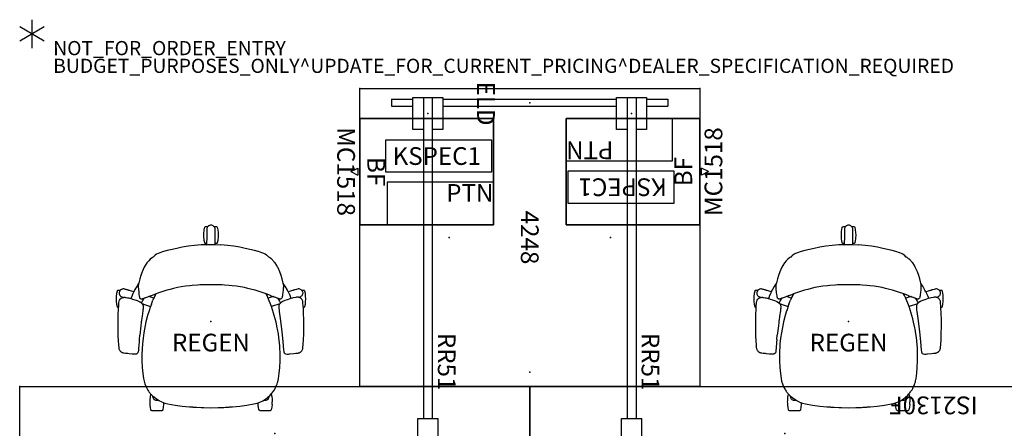
# Model space of a CAD drawing. Units: inches. Extents: x -17 to 305, y -1 to 159.
# Drawn here: x 0 to 139, y 102 to 159 of the extents above; entities that cross this region are included whole.
import ezdxf
from ezdxf.enums import TextEntityAlignment as Align

# ---------------------------------------------------------------- set-up
doc = ezdxf.new("R2010")
doc.units = ezdxf.units.IN
doc.header["$MEASUREMENT"] = 0
for name, color, linetype in [('A-FURN', 7, 'Continuous'), ('AFUFU-2D-CH', 2, 'Continuous'), ('AFUFU-2D-CH-TX', 2, 'Continuous'), ('AFUFU-2D-LG', 3, 'Continuous'), ('AFUFU-2D-LG-TX', 3, 'Continuous'), ('AFUFU-2D-LK', 7, 'Continuous'), ('AFUFU-2D-LK-TX', 7, 'Continuous'), ('AFUFU-2D-RL', 5, 'Continuous'), ('AFUFU-2D-RL-TX', 5, 'Continuous'), ('AFUFU-2D-SC', 1, 'Continuous'), ('AFUFU-2D-SC-TX', 1, 'Continuous'), ('AFUFU-2D-SP', 6, 'Continuous'), ('AFUFU-2D-SP-AC', 6, 'Continuous'), ('AFUFU-2D-SP-AC-TX', 6, 'Continuous'), ('AFUFU-2D-SP-TX', 6, 'Continuous'), ('AFUFU-2D-TP', 1, 'Continuous'), ('AFUFU-2D-TP-TX', 1, 'Continuous'), ('PROP-BONUS-COUNT', 7, 'Continuous'), ('PROP-BONUS-FINISH', 7, 'Continuous'), ('PROP-BONUS-PROD_NO', 7, 'Continuous')]:
    doc.layers.add(name, color=color, linetype=linetype)
doc.styles.get("Standard").update_dxf_attribs({"font": 'arial.ttf'})

# ---------------------------------------------------------------- blocks, each defined once
blk = doc.blocks.new('BBUBBLET')
at = {"layer": 'PROP-BONUS-COUNT'}
for p, q in [((0, 2), (0, -2)), ((1.7321, -1), (-1.7321, 1)), ((1.7321, 1), (-1.7321, -1))]:
    blk.add_line(p, q, dxfattribs=at)
blk.add_point((0, 0), dxfattribs=at)
at = {"layer": 'PROP-BONUS-FINISH'}
blk.add_attdef('FINISH', (3, -5.5), '', height=2, dxfattribs=at)
at = {"layer": 'PROP-BONUS-PROD_NO', "flags": 8}
blk.add_attdef('PROD_NO', (3, -3), '', height=2, dxfattribs=at)
blk = doc.blocks.new('P_NOT_FOR_ORDER_ENTRY')
blk.add_blockref('BBUBBLET', (1.73, 7.21)).add_auto_attribs({'PROD_NO': 'NOT_FOR_ORDER_ENTRY', 'FINISH': 'BUDGET_PURPOSES_ONLY^ UPDATE_FOR_CURRENT_PRICING^ DEALER_SPECIFICATION_REQUIRED'})
blk.add_attdef('CAPTG', (0, 0), '', height=2.5)
at = {"flags": 1}
for tag in ['CAPPN', 'CAPPD', 'CAPMG', 'CAPMC', 'CAPGC', 'CAPALIAS1', 'CAPALIAS2', 'CAPALIAS3', 'CAPBLDG', 'CAPFLOOR', 'CAPDEPT', 'CAPPERSON', 'CAPPL', 'CAPQT', 'CAPDH']:
    blk.add_attdef(tag, (0, 0), '', height=0.001, dxfattribs=at)
blk = doc.blocks.new('P_YPSI2130L')
at = {"layer": 'AFUFU-2D-SC'}
for p, q in [((-0.6375, 30), (0.6375, 30)), ((-0.6375, 0), (-0.6375, 30)), ((-0.25, 0), (-0.25, 30)), ((0.25, 0), (0.25, 30)), ((0.6375, 0), (0.6375, 30)), ((-0.6375, 0), (0.6375, 0))]:
    blk.add_line(p, q, dxfattribs=at)
for p in [(0, 30), (0, 0)]:
    blk.add_point(p, dxfattribs=at)
at = {"layer": 'AFUFU-2D-SC-TX'}
blk.add_attdef('CAPTG', text='', height=2.5, rotation=90, dxfattribs=at).set_placement((-0.6375, 15), align=Align.BOTTOM_CENTER)
at = {"layer": 'AFUFU-2D-SC-TX', "flags": 1}
for tag in ['CAPPN', 'CAPMG', 'CAPMC', 'CAPQT', 'CAPDH', 'CAPGC']:
    blk.add_attdef(tag, (0, 0), '', height=0.001, dxfattribs=at)
blk = doc.blocks.new('P_YT7230L')
at = {"layer": 'AFUFU-2D-TP'}
for p, q in [((0, 0), (72, 0)), ((0, -30), (0, 0)), ((72, 0), (72, -30)), ((72, -30), (0, -30))]:
    blk.add_line(p, q, dxfattribs=at)
for p in [(0, 0), (72, 0), (36, -6.625), (2, -15), (70, -15), (36, -23.375), (0, -30), (72, -30)]:
    blk.add_point(p, dxfattribs=at)
at = {"layer": 'AFUFU-2D-TP-TX', "flags": 1}
for tag in ['CAPPN', 'CAPMG', 'CAPMC', 'CAPQT', 'CAPDH', 'CAPGC']:
    blk.add_attdef(tag, (0, 0), '', height=0.001, dxfattribs=at)
at = {"layer": 'AFUFU-2D-TP-TX'}
blk.add_attdef('CAPTG', text='', height=2.5, dxfattribs=at).set_placement((36, -15), align=Align.MIDDLE_CENTER)
blk = doc.blocks.new('P_YBRR51')
at = {"layer": 'AFUFU-2D-RL'}
for p, q in [((46, 1.44), (43, 1.44)), ((43, -1.44), (43, 1.44)), ((46, -1.44), (46, 1.44)), ((-2.25, 0.625), (43, 0.625)), ((-2.25, -0.625), (-2.25, 0.625)), ((46, 0.625), (49, 0.625)), ((49, 0.625), (49, 0.875)), ((49, 0.875), (52, 0.875)), ((49, -0.625), (49, 0.625)), ((52, 0.875), (52, -0.875)), ((-2.25, -0.625), (43, -0.625)), ((46, -0.625), (49, -0.625)), ((49, -0.875), (49, -0.625)), ((49, -0.875), (52, -0.875)), ((46, -1.44), (43, -1.44))]:
    blk.add_line(p, q, dxfattribs=at)
blk.add_point((0, 0), dxfattribs=at)
at = {"layer": 'AFUFU-2D-RL-TX'}
blk.add_attdef('CAPTG', text='', height=2.5, dxfattribs=at).set_placement((35, 0.625), align=Align.BOTTOM_CENTER)
at = {"layer": 'AFUFU-2D-RL-TX', "flags": 1}
for tag in ['CAPPN', 'CAPMG', 'CAPMC', 'CAPQT', 'CAPDH', 'CAPGC']:
    blk.add_attdef(tag, (0, 0), '', height=0.001, dxfattribs=at)
blk = doc.blocks.new('P_YELD42')
at = {"layer": 'AFUFU-2D-LG'}
for p, q in [((-0.5, 16.5), (-0.5, 19.5)), ((-0.5, 19.5), (0.5, 19.5)), ((0.5, 16.5), (0.5, 19.5)), ((-0.75, 16.5), (3.75, 16.5)), ((-0.75, 15), (-0.75, 16.5)), ((3.75, 16.5), (3.75, 15)), ((-0.75, 12.25), (-0.75, 13.75)), ((3.75, 13.75), (3.75, 12.25)), ((3.75, 12.25), (-0.75, 12.25)), ((-0.5, -12.25), (-0.5, 12.25)), ((0.5, -12.25), (0.5, 12.25)), ((-0.75, -12.25), (3.75, -12.25)), ((-0.75, -13.75), (-0.75, -12.25)), ((3.75, -12.25), (3.75, -13.75)), ((-0.75, -16.5), (-0.75, -15)), ((3.75, -15), (3.75, -16.5)), ((3.75, -16.5), (-0.75, -16.5)), ((-0.5, -19.5), (-0.5, -16.5)), ((0.5, -19.5), (0.5, -16.5)), ((-0.5, -19.5), (0.5, -19.5))]:
    blk.add_line(p, q, dxfattribs=at)
for p in [(1.5, 14.375), (0, 0), (1.5, -14.375)]:
    blk.add_point(p, dxfattribs=at)
at = {"layer": 'AFUFU-2D-LG-TX'}
blk.add_attdef('CAPTG', text='', height=2.5, rotation=90, dxfattribs=at).set_placement((8.211, 0.111), align=Align.BOTTOM_CENTER)
at = {"layer": 'AFUFU-2D-LG-TX', "flags": 1}
for tag in ['CAPPN', 'CAPMG', 'CAPMC', 'CAPQT', 'CAPDH', 'CAPGC']:
    blk.add_attdef(tag, (0, 0), '', height=0.001, dxfattribs=at)
blk = doc.blocks.new('P_YT4248L')
at = {"layer": 'AFUFU-2D-TP'}
for p, q in [((0, 0), (42, 0)), ((0, -48), (0, 0)), ((42, 0), (42, -48)), ((42, -48), (0, -48))]:
    blk.add_line(p, q, dxfattribs=at)
for p in [(0, 0), (42, 0), (21, -12.625), (2, -24), (40, -24), (21, -35.375), (0, -48), (42, -48)]:
    blk.add_point(p, dxfattribs=at)
at = {"layer": 'AFUFU-2D-TP-TX', "flags": 1}
for tag in ['CAPPN', 'CAPMG', 'CAPMC', 'CAPQT', 'CAPDH', 'CAPGC']:
    blk.add_attdef(tag, (0, 0), '', height=0.001, dxfattribs=at)
at = {"layer": 'AFUFU-2D-TP-TX'}
blk.add_attdef('CAPTG', text='', height=2.5, dxfattribs=at).set_placement((21, -24), align=Align.MIDDLE_CENTER)
blk = doc.blocks.new('P_KSPEC1')
at = {"layer": 'AFUFU-2D-LK'}
for p, q in [((0, 4.5), (0, 0)), ((15.01, 4.5), (0, 4.5)), ((15.01, 0), (15.01, 4.5)), ((0, 0), (15.01, 0))]:
    blk.add_line(p, q, dxfattribs=at)
at = {"layer": 'AFUFU-2D-LK-TX'}
blk.add_attdef('CAPTG', (1, 1), '', height=2.5, dxfattribs=at)
at = {"layer": 'AFUFU-2D-LK-TX', "flags": 1}
for tag in ['CAPPN', 'CAPMG', 'CAPMC', 'CAPQT', 'CAPDH', 'CAPGC']:
    blk.add_attdef(tag, (0, 0), '', height=0.001, dxfattribs=at)
blk = doc.blocks.new('P_VAPPT15N')
at = {"layer": 'AFUFU-2D-SP'}
for p, q in [((15, 6), (0, 6)), ((0, 6), (0, 0)), ((15, 0), (15, 6)), ((0, 0), (15, 0))]:
    blk.add_line(p, q, dxfattribs=at)
blk.add_point((0, 0), dxfattribs=at)
at = {"layer": 'AFUFU-2D-SP-TX'}
blk.add_attdef('CAPTG', text='', height=2.5, dxfattribs=at).set_placement((15, 5.75), align=Align.TOP_RIGHT)
at = {"layer": 'AFUFU-2D-SP-TX', "flags": 1}
for tag in ['CAPPN', 'CAPMG', 'CAPMC', 'CAPQT', 'CAPDH', 'CAPGC']:
    blk.add_attdef(tag, (0, 0), '', height=0.001, dxfattribs=at)
blk = doc.blocks.new('PVPM58BF')
at = {"layer": 'AFUFU-2D-SP'}
for p, q in [((0, 18.875), (15, 18.875)), ((0, 0), (0, 18.875)), ((15, 18.875), (15, 0)), ((15, 0), (0, 0)), ((7, -0.25), (8, -0.25)), ((7.5, -1.25), (7, -0.25)), ((7.5, -1.25), (8, -0.25))]:
    blk.add_line(p, q, dxfattribs=at)
for p in [(0, 0), (15, 0)]:
    blk.add_point(p, dxfattribs=at)
blk = doc.blocks.new('VPM201518BFNSL_PLANVIEW_VPM201518BFNSL_____PULL_____FINGER')
at = {"layer": 'A-FURN'}
blk.add_blockref('PVPM58BF', (0, 0), dxfattribs=at)
blk = doc.blocks.new('P_VPM201518BFNSL_____XI_____XO_____PULL_____FINGER')
at = {"layer": 'A-FURN'}
blk.add_blockref('VPM201518BFNSL_PLANVIEW_VPM201518BFNSL_____PULL_____FINGER', (0, 0), dxfattribs=at)
at = {"layer": 'AFUFU-2D-SP-TX'}
blk.add_attdef('CAPTG', text='', height=2.5, dxfattribs=at).set_placement((7.5, 2), align=Align.MIDDLE)
at = {"layer": 'AFUFU-2D-SP-TX', "flags": 1}
for tag in ['CAPPN', 'CAPMG', 'CAPMC', 'CAPQT', 'CAPDH']:
    blk.add_attdef(tag, (0, 0), '', height=0.001, dxfattribs=at)
blk = doc.blocks.new('P_VPMC1518')
at = {"layer": 'AFUFU-2D-SP-AC'}
for p, q in [((15, 18.875), (0, 18.875)), ((0, 18.875), (0, 0)), ((15, 0), (15, 18.875)), ((0, 0), (15, 0))]:
    blk.add_line(p, q, dxfattribs=at)
for p in [(0, 0), (15, 0)]:
    blk.add_point(p, dxfattribs=at)
at = {"layer": 'AFUFU-2D-SP-AC-TX', "flags": 1}
for tag in ['CAPPN', 'CAPMG', 'CAPMC', 'CAPQT', 'CAPDH', 'CAPGC']:
    blk.add_attdef(tag, (0, 0), '', height=0.001, dxfattribs=at)
at = {"layer": 'AFUFU-2D-SP-AC-TX'}
blk.add_attdef('CAPTG', text='', height=2.5, dxfattribs=at).set_placement((7.5, -2.25), align=Align.MIDDLE)
blk = doc.blocks.new('P_441HA2SXHC')
at = {"layer": 'AFUFU-2D-CH'}
for p, q in [((-1.01, 12.19), (-1, 12.56)), ((-1, 12.56), (-0.98, 12.74)), ((-0.98, 12.74), (-0.95, 12.92)), ((-0.95, 12.92), (-0.88, 13.29)), ((-0.88, 13.29), (-0.86, 13.33)), ((-0.86, 13.33), (-0.84, 13.36)), ((-0.84, 13.36), (-0.82, 13.37)), ((-0.82, 13.37), (-0.76, 13.38)), ((-0.76, 13.38), (-0.44, 13.38)), ((-0.57, 13.13), (-0.59, 13.03)), ((-0.59, 13.03), (-0.59, 13)), ((-0.59, 13), (-0.58, 12.84)), ((-0.58, 12.84), (-0.59, 12.59)), ((-0.59, 12.59), (-0.59, 12.45)), ((-0.55, 13.2), (-0.57, 13.13)), ((-0.53, 13.24), (-0.55, 13.2)), ((-0.48, 13.34), (-0.53, 13.24)), ((-0.46, 13.36), (-0.48, 13.34)), ((-0.4, 13.43), (-0.46, 13.36)), ((-0.33, 13.48), (-0.4, 13.43)), ((-0.3, 13.5), (-0.33, 13.48)), ((-0.2, 13.55), (-0.3, 13.5)), ((-0.18, 13.56), (-0.2, 13.55)), ((-0.09, 13.58), (-0.18, 13.56)), ((0, 13.59), (-0.09, 13.58)), ((0.12, 13.57), (0, 13.59)), ((0.22, 13.54), (0.12, 13.57)), ((0.3, 13.51), (0.22, 13.54)), ((0.33, 13.49), (0.3, 13.51)), ((0.42, 13.41), (0.33, 13.49)), ((0.49, 13.32), (0.42, 13.41)), ((0.44, 13.38), (0.76, 13.38)), ((0.54, 13.23), (0.49, 13.32)), ((0.58, 13.11), (0.54, 13.23)), ((0.59, 13), (0.58, 13.11)), ((0.58, 12.77), (0.59, 12.9)), ((0.59, 12.68), (0.58, 12.77)), ((0.59, 12.9), (0.59, 13)), ((0.59, 12.45), (0.59, 12.68)), ((0.76, 13.38), (0.82, 13.37)), ((0.82, 13.37), (0.84, 13.36)), ((0.84, 13.36), (0.86, 13.33)), ((0.86, 13.33), (0.88, 13.29)), ((0.88, 13.29), (0.95, 12.92)), ((0.95, 12.92), (1, 12.55)), ((1, 12.55), (1.01, 12.19)), ((-1, 11.83), (-1.01, 12.19)), ((-0.98, 11.63), (-1, 11.83)), ((-0.95, 11.45), (-0.98, 11.63)), ((-0.88, 11.09), (-0.95, 11.45)), ((-0.59, 12), (-0.61, 10.93)), ((-0.59, 12.45), (-0.59, 12.31)), ((-0.59, 12.31), (-0.59, 12)), ((0.59, 12.31), (0.59, 12.45)), ((0.59, 12), (0.59, 12.31)), ((0.61, 10.84), (0.59, 12)), ((0.95, 11.45), (0.88, 11.09)), ((0.98, 11.63), (0.95, 11.45)), ((1, 11.82), (0.98, 11.63)), ((1.01, 12.19), (1, 11.82)), ((-6.68, 9.86), (-7.2, 9.69)), ((-6.16, 10), (-6.68, 9.86)), ((-5.5, 10.17), (-6.16, 10)), ((-4.84, 10.32), (-5.5, 10.17)), ((-4.07, 10.48), (-4.84, 10.32)), ((-3.22, 10.62), (-4.07, 10.48)), ((-2.32, 10.73), (-3.22, 10.62)), ((-1.39, 10.81), (-2.32, 10.73)), ((-0.61, 10.84), (-1.39, 10.81)), ((-0.86, 11.04), (-0.88, 11.09)), ((-0.84, 11.02), (-0.86, 11.04)), ((-0.82, 11), (-0.84, 11.02)), ((-0.76, 10.99), (-0.82, 11)), ((-0.61, 10.99), (-0.76, 10.99)), ((-0.61, 10.93), (-0.61, 10.84)), ((-0.61, 10.84), (-0.46, 10.85)), ((-0.46, 10.85), (0, 10.85)), ((0, 10.85), (0.46, 10.85)), ((0.46, 10.85), (1.39, 10.81)), ((0.76, 10.99), (0.61, 10.99)), ((0.82, 11), (0.76, 10.99)), ((0.84, 11.02), (0.82, 11)), ((0.86, 11.04), (0.84, 11.02)), ((0.88, 11.09), (0.86, 11.04)), ((2.32, 10.73), (1.39, 10.81)), ((3.22, 10.62), (2.32, 10.73)), ((4.07, 10.48), (3.22, 10.62)), ((4.84, 10.32), (4.07, 10.48)), ((5.5, 10.17), (4.84, 10.32)), ((6.16, 10), (5.5, 10.17)), ((6.68, 9.86), (6.16, 10)), ((6.69, 9.86), (6.68, 9.86)), ((7.2, 9.69), (6.69, 9.86)), ((-8.79, 8.58), (-9.05, 8.26)), ((-8.56, 8.8), (-8.79, 8.58)), ((-8.27, 9.02), (-8.56, 8.8)), ((-8.15, 9.08), (-8.27, 9.02)), ((-8.04, 9.2), (-8.15, 9.08)), ((-8.01, 9.24), (-8.04, 9.2)), ((-7.89, 9.34), (-8.01, 9.24)), ((-7.86, 9.36), (-7.89, 9.34)), ((-7.67, 9.48), (-7.86, 9.36)), ((-7.47, 9.58), (-7.67, 9.48)), ((-7.22, 9.68), (-7.47, 9.58)), ((-7.2, 9.69), (-7.22, 9.68)), ((7.22, 9.68), (7.2, 9.69)), ((7.47, 9.58), (7.22, 9.68)), ((7.67, 9.48), (7.47, 9.58)), ((7.86, 9.36), (7.67, 9.48)), ((7.89, 9.34), (7.86, 9.36)), ((8.01, 9.24), (7.89, 9.34)), ((8.04, 9.2), (8.01, 9.24)), ((8.15, 9.08), (8.04, 9.2)), ((8.27, 9.02), (8.15, 9.08)), ((8.48, 8.86), (8.27, 9.02)), ((8.57, 8.79), (8.48, 8.86)), ((8.69, 8.68), (8.57, 8.79)), ((8.75, 8.62), (8.69, 8.68)), ((8.8, 8.56), (8.75, 8.62)), ((8.92, 8.42), (8.8, 8.56)), ((8.98, 8.34), (8.92, 8.42)), ((9.04, 8.27), (8.98, 8.34)), ((-9.72, 7.03), (-9.91, 6.5)), ((-9.41, 7.67), (-9.72, 7.03)), ((-9.29, 7.89), (-9.41, 7.67)), ((-9.05, 8.26), (-9.29, 7.89)), ((9.05, 8.26), (9.04, 8.27)), ((9.29, 7.89), (9.05, 8.26)), ((9.41, 7.68), (9.29, 7.89)), ((9.47, 7.56), (9.41, 7.68)), ((9.72, 7.03), (9.47, 7.56)), ((9.91, 6.5), (9.72, 7.03)), ((-10.14, 5.65), (-10.18, 5.4)), ((-10.05, 6.03), (-10.14, 5.65)), ((-9.91, 6.5), (-10.05, 6.03)), ((10.05, 6.03), (9.91, 6.5)), ((10.15, 5.62), (10.05, 6.03)), ((10.18, 5.41), (10.15, 5.62)), ((-13.25, 4.3), (-13.32, 3.94)), ((-13.22, 4.35), (-13.25, 4.3)), ((-13.2, 4.37), (-13.22, 4.35)), ((-13.18, 4.39), (-13.2, 4.37)), ((-13.13, 4.4), (-13.18, 4.39)), ((-12.81, 4.4), (-13.13, 4.4)), ((-12.92, 4.2), (-12.94, 4.11)), ((-12.87, 4.31), (-12.92, 4.21)), ((-12.92, 4.21), (-12.92, 4.2)), ((-12.85, 4.34), (-12.87, 4.31)), ((-12.81, 4.4), (-12.85, 4.34)), ((-12.75, 4.46), (-12.81, 4.4)), ((-12.73, 4.48), (-12.75, 4.46)), ((-12.63, 4.54), (-12.73, 4.48)), ((-12.59, 4.56), (-12.63, 4.54)), ((-12.51, 4.58), (-12.59, 4.56)), ((-12.4, 4.6), (-12.51, 4.58)), ((-12.29, 4.6), (-12.4, 4.6)), ((-12.18, 4.58), (-12.29, 4.6)), ((-12.09, 4.54), (-12.18, 4.58)), ((-11.96, 4.5), (-12.09, 4.54)), ((-11.88, 4.48), (-11.96, 4.5)), ((-11.79, 4.45), (-11.88, 4.48)), ((-11.66, 4.41), (-11.79, 4.45)), ((-11.64, 4.4), (-11.66, 4.41)), ((-11.6, 4.4), (-11.64, 4.4)), ((-11.55, 4.39), (-11.6, 4.4)), ((-11.52, 4.37), (-11.55, 4.39)), ((-11.51, 4.36), (-11.52, 4.37)), ((-11.23, 4.27), (-11.51, 4.36)), ((-10.91, 4.17), (-11.23, 4.27)), ((-10.91, 4.17), (-10.99, 4.01)), ((-10.73, 4.52), (-10.91, 4.17)), ((-10.48, 4.96), (-10.73, 4.52)), ((-10.21, 5.37), (-10.48, 4.96)), ((-10.22, 5.05), (-10.2, 5.27)), ((-10.22, 5.02), (-10.22, 5.05)), ((-10.22, 5), (-10.22, 5.02)), ((-10.22, 4.92), (-10.22, 5)), ((-10.22, 4.84), (-10.22, 4.92)), ((-10.2, 4.62), (-10.22, 4.84)), ((-10.2, 5.39), (-10.21, 5.37)), ((-10.18, 5.4), (-10.2, 5.39)), ((-10.2, 5.27), (-10.19, 5.32)), ((-10.15, 4.08), (-10.2, 4.62)), ((-10.19, 5.32), (-10.18, 5.4)), ((-6.22, 4.42), (-7.07, 4.16)), ((-5.76, 4.54), (-6.22, 4.42)), ((-5.27, 4.66), (-5.76, 4.54)), ((-4.74, 4.78), (-5.27, 4.66)), ((-4.19, 4.88), (-4.74, 4.78)), ((-3.61, 4.97), (-4.19, 4.88)), ((-2.98, 5.05), (-3.61, 4.97)), ((-2.64, 5.09), (-2.98, 5.05)), ((-1.91, 5.14), (-2.64, 5.09)), ((-1.55, 5.17), (-1.91, 5.14)), ((-1.18, 5.18), (-1.55, 5.17)), ((-0.4, 5.2), (-1.18, 5.18)), ((0.4, 5.2), (-0.4, 5.2)), ((1.18, 5.18), (0.4, 5.2)), ((1.57, 5.16), (1.18, 5.18)), ((1.92, 5.14), (1.57, 5.16)), ((2.59, 5.09), (1.92, 5.14)), ((2.98, 5.05), (2.59, 5.09)), ((3.61, 4.97), (2.98, 5.05)), ((4.19, 4.88), (3.61, 4.97)), ((4.74, 4.78), (4.19, 4.88)), ((5.19, 4.68), (4.74, 4.78)), ((5.76, 4.54), (5.19, 4.68)), ((6.22, 4.42), (5.76, 4.54)), ((7.07, 4.16), (6.22, 4.42)), ((10.19, 4.47), (10.15, 4.08)), ((10.19, 5.4), (10.18, 5.41)), ((10.18, 5.41), (10.2, 5.3)), ((10.2, 5.38), (10.19, 5.4)), ((10.21, 4.73), (10.19, 4.47)), ((10.47, 4.97), (10.2, 5.38)), ((10.2, 5.3), (10.22, 5.02)), ((10.22, 4.83), (10.21, 4.73)), ((10.22, 5.02), (10.22, 4.99)), ((10.22, 4.99), (10.22, 4.96)), ((10.22, 4.96), (10.22, 4.91)), ((10.22, 4.91), (10.22, 4.88)), ((10.22, 4.88), (10.22, 4.83)), ((10.78, 4.42), (10.47, 4.97)), ((10.91, 4.17), (10.78, 4.42)), ((11.23, 4.27), (10.91, 4.17)), ((10.91, 4.17), (11, 3.99)), ((11.51, 4.36), (11.23, 4.27)), ((11.52, 4.37), (11.51, 4.36)), ((11.55, 4.39), (11.52, 4.37)), ((11.6, 4.4), (11.55, 4.39)), ((11.64, 4.4), (11.6, 4.4)), ((11.66, 4.41), (11.64, 4.4)), ((11.79, 4.45), (11.66, 4.41)), ((11.88, 4.48), (11.79, 4.45)), ((12.09, 4.54), (11.88, 4.48)), ((12.21, 4.58), (12.09, 4.54)), ((12.31, 4.6), (12.21, 4.58)), ((12.43, 4.6), (12.31, 4.6)), ((12.54, 4.58), (12.43, 4.6)), ((12.65, 4.53), (12.54, 4.58)), ((12.75, 4.46), (12.65, 4.53)), ((12.81, 4.4), (12.75, 4.46)), ((13.13, 4.4), (12.81, 4.4)), ((12.81, 4.4), (12.84, 4.36)), ((12.84, 4.36), (12.89, 4.28)), ((12.89, 4.28), (12.93, 4.19)), ((12.93, 4.19), (12.95, 4.08)), ((13.18, 4.39), (13.13, 4.4)), ((13.2, 4.37), (13.18, 4.39)), ((13.22, 4.35), (13.2, 4.37)), ((13.25, 4.3), (13.22, 4.35)), ((13.32, 3.94), (13.25, 4.3)), ((-13.36, 3.55), (-13.37, 3.2)), ((-13.37, 3.2), (-13.36, 2.81)), ((-13.32, 3.94), (-13.36, 3.55)), ((-13.36, 2.81), (-13.32, 2.47)), ((-12.99, 2.7), (-12.96, 2.86)), ((-12.96, 2.86), (-12.94, 2.94)), ((-12.94, 4.11), (-12.95, 4)), ((-12.95, 4), (-12.94, 3.89)), ((-12.94, 3.89), (-12.93, 3.85)), ((-12.94, 2.94), (-12.9, 3.01)), ((-12.93, 3.85), (-12.9, 3.77)), ((-12.9, 3.77), (-12.84, 3.67)), ((-12.9, 3.01), (-12.82, 3.15)), ((-12.84, 3.67), (-12.76, 3.58)), ((-12.82, 3.15), (-12.78, 3.19)), ((-12.78, 3.19), (-12.73, 3.24)), ((-12.76, 3.58), (-12.72, 3.55)), ((-12.73, 3.24), (-12.68, 3.28)), ((-12.72, 3.55), (-12.67, 3.52)), ((-12.68, 3.28), (-12.61, 3.32)), ((-12.67, 3.52), (-12.57, 3.47)), ((-12.61, 3.32), (-12.55, 3.35)), ((-12.57, 3.47), (-12.55, 3.46)), ((-12.55, 3.46), (-12.45, 3.43)), ((-12.55, 3.35), (-12.47, 3.38)), ((-12.47, 3.38), (-12.39, 3.4)), ((-12.45, 3.43), (-12.39, 3.41)), ((-12.39, 3.41), (-12.37, 3.4)), ((-12.39, 3.4), (-12.38, 3.4)), ((-12.38, 3.4), (-12.32, 3.41)), ((-12.32, 3.41), (-12.26, 3.42)), ((-12.26, 3.42), (-12.22, 3.42)), ((-12.22, 3.42), (-12.17, 3.42)), ((-12.17, 3.42), (-12.08, 3.41)), ((-12.08, 3.41), (-11.98, 3.39)), ((-11.98, 3.39), (-11.78, 3.35)), ((-11.78, 3.35), (-11.65, 3.33)), ((-11.65, 3.33), (-11.49, 3.29)), ((-11.49, 3.29), (-11.33, 3.25)), ((-11.33, 3.25), (-11.28, 3.23)), ((-11.22, 3.47), (-11.3, 3.24)), ((-11.28, 3.23), (-11.17, 3.2)), ((-11.2, 3.51), (-11.22, 3.47)), ((-11.19, 3.55), (-11.2, 3.51)), ((-11.02, 3.94), (-11.19, 3.55)), ((-11.17, 3.2), (-11.16, 3.2)), ((-11.16, 3.2), (-11.07, 3.17)), ((-11.07, 3.17), (-10.75, 3.07)), ((-11.01, 3.97), (-11.02, 3.94)), ((-10.99, 4.01), (-11.01, 3.97)), ((-10.75, 3.07), (-10.75, 3.07)), ((-10.75, 3.07), (-10.58, 3)), ((-10.58, 3), (-10.44, 2.95)), ((-10.44, 2.95), (-10.33, 2.91)), ((-10.33, 2.91), (-10.24, 2.87)), ((-10.24, 2.87), (-10.15, 2.83)), ((-10.12, 3.82), (-10.15, 4.08)), ((-10.15, 2.83), (-10.1, 2.81)), ((-10.09, 3.64), (-10.12, 3.82)), ((-10.1, 2.81), (-10.08, 2.8)), ((-10.08, 3.6), (-10.09, 3.64)), ((-10.07, 3.52), (-10.08, 3.6)), ((-10.08, 2.8), (-10.05, 2.79)), ((-10.06, 3.45), (-10.07, 3.52)), ((-10.06, 3.44), (-10.06, 3.45)), ((-10.05, 3.39), (-10.06, 3.44)), ((-10.02, 3.31), (-10.05, 3.39)), ((-10.05, 2.79), (-10.03, 2.77)), ((-10.01, 3.3), (-10.02, 3.31)), ((-9.98, 3.25), (-10.01, 3.3)), ((-9.94, 3.22), (-9.98, 3.25)), ((-9.92, 3.21), (-9.94, 3.22)), ((-9.88, 3.18), (-9.92, 3.21)), ((-9.88, 3.18), (-9.85, 3.17)), ((-9.81, 3.17), (-9.85, 3.17)), ((-9.46, 3.25), (-9.83, 2.6)), ((-9.76, 3.16), (-9.81, 3.17)), ((-9.75, 3.16), (-9.76, 3.16)), ((-9.74, 3.16), (-9.75, 3.16)), ((-9.75, 3.16), (-9.75, 3.16)), ((-9.75, 3.16), (-9.75, 3.16)), ((-9.73, 3.16), (-9.74, 3.16)), ((-9.74, 3.16), (-9.74, 3.16)), ((-9.72, 3.16), (-9.73, 3.16)), ((-9.69, 3.17), (-9.72, 3.16)), ((-9.72, 3.16), (-9.72, 3.16)), ((-9.67, 3.17), (-9.69, 3.17)), ((-9.69, 3.17), (-9.69, 3.17)), ((-9.65, 3.18), (-9.67, 3.17)), ((-9.63, 3.18), (-9.65, 3.18)), ((-9.6, 3.19), (-9.63, 3.18)), ((-9.63, 3.18), (-9.63, 3.18)), ((-9.59, 3.2), (-9.6, 3.19)), ((-9.57, 3.21), (-9.59, 3.2)), ((-9.55, 3.22), (-9.57, 3.21)), ((-9.51, 3.23), (-9.55, 3.22)), ((-9.47, 3.25), (-9.51, 3.23)), ((-9.41, 3.28), (-9.47, 3.25)), ((-9.34, 3.3), (-9.41, 3.28)), ((-9.25, 3.34), (-9.34, 3.3)), ((-9.1, 3.39), (-9.25, 3.34)), ((-8.96, 3.44), (-9.1, 3.39)), ((-8.78, 3.51), (-8.96, 3.44)), ((-8.94, 3.45), (-8.96, 3.44)), ((-8.68, 3.55), (-8.78, 3.51)), ((-8.08, 3.3), (-8.78, 3.51)), ((-8.59, 3.58), (-8.68, 3.55)), ((-8.55, 3.6), (-8.59, 3.58)), ((-8.59, 3.58), (-8.59, 3.58)), ((-8.55, 3.6), (-8.56, 3.59)), ((-8.51, 3.61), (-8.55, 3.6)), ((-8.49, 3.63), (-8.51, 3.61)), ((-8.46, 3.64), (-8.49, 3.63)), ((-8.4, 3.68), (-8.46, 3.64)), ((-8.41, 2.47), (-8.19, 3.03)), ((-8.4, 3.68), (-7.79, 3.91)), ((-8.1, 3.25), (-8.19, 3.03)), ((-8.04, 3.4), (-8.1, 3.25)), ((-7.92, 3.65), (-8.04, 3.4)), ((-7.91, 3.68), (-7.92, 3.65)), ((-7.78, 3.9), (-7.91, 3.68)), ((-7.07, 4.16), (-7.79, 3.91)), ((-7.77, 3.91), (-7.78, 3.91)), ((-7.78, 3.91), (-7.78, 3.9)), ((7.79, 3.91), (7.07, 4.16)), ((7.91, 3.68), (7.77, 3.91)), ((8.39, 3.69), (7.79, 3.91)), ((8.04, 3.4), (7.91, 3.68)), ((8.54, 2.11), (8.04, 3.4)), ((8.78, 3.51), (8.08, 3.3)), ((8.39, 3.69), (8.4, 3.68)), ((8.4, 3.68), (8.41, 3.68)), ((8.41, 3.68), (8.46, 3.64)), ((8.46, 3.64), (8.49, 3.63)), ((8.49, 3.63), (8.51, 3.61)), ((8.51, 3.61), (8.55, 3.6)), ((8.55, 3.6), (8.57, 3.59)), ((8.57, 3.59), (8.58, 3.58)), ((8.58, 3.58), (8.59, 3.58)), ((8.59, 3.58), (8.63, 3.57)), ((8.63, 3.57), (8.65, 3.56)), ((8.65, 3.56), (8.66, 3.55)), ((8.66, 3.55), (8.67, 3.55)), ((8.67, 3.55), (8.68, 3.55)), ((8.68, 3.55), (8.68, 3.55)), ((8.68, 3.55), (8.78, 3.51)), ((8.94, 3.45), (8.78, 3.51)), ((8.96, 3.44), (8.94, 3.45)), ((9.1, 3.39), (8.96, 3.44)), ((9.16, 3.37), (9.1, 3.39)), ((9.25, 3.34), (9.16, 3.37)), ((9.34, 3.3), (9.25, 3.34)), ((9.41, 3.28), (9.34, 3.3)), ((9.51, 3.23), (9.41, 3.28)), ((9.46, 3.25), (9.68, 2.89)), ((9.55, 3.22), (9.51, 3.23)), ((9.57, 3.21), (9.55, 3.22)), ((9.59, 3.2), (9.57, 3.21)), ((9.57, 3.21), (9.57, 3.21)), ((9.6, 3.2), (9.59, 3.2)), ((9.61, 3.19), (9.6, 3.2)), ((9.63, 3.18), (9.61, 3.19)), ((9.65, 3.18), (9.63, 3.18)), ((9.66, 3.17), (9.65, 3.18)), ((9.69, 3.17), (9.66, 3.17)), ((9.68, 2.89), (9.82, 2.61)), ((9.7, 3.16), (9.69, 3.17)), ((9.72, 3.16), (9.7, 3.16)), ((9.73, 3.16), (9.72, 3.16)), ((9.72, 3.16), (9.72, 3.16)), ((9.72, 3.16), (9.72, 3.16)), ((9.72, 3.16), (9.72, 3.16)), ((9.72, 3.16), (9.72, 3.16)), ((9.72, 3.16), (9.72, 3.16)), ((9.74, 3.16), (9.73, 3.16)), ((9.73, 3.16), (9.73, 3.16)), ((9.73, 3.16), (9.73, 3.16)), ((9.75, 3.16), (9.74, 3.16)), ((9.74, 3.16), (9.74, 3.16)), ((9.76, 3.16), (9.75, 3.16)), ((9.75, 3.16), (9.75, 3.16)), ((9.85, 3.17), (9.76, 3.16)), ((9.76, 3.16), (9.76, 3.16)), ((9.88, 3.18), (9.85, 3.17)), ((9.92, 3.21), (9.88, 3.18)), ((9.96, 3.24), (9.92, 3.21)), ((10.01, 3.3), (9.96, 3.24)), ((10.03, 2.79), (10, 2.77)), ((10.05, 3.39), (10.01, 3.3)), ((10.05, 2.8), (10.03, 2.79)), ((10.06, 3.44), (10.05, 3.39)), ((10.11, 2.83), (10.05, 2.8)), ((10.07, 3.5), (10.06, 3.44)), ((10.09, 3.64), (10.07, 3.5)), ((10.12, 3.82), (10.09, 3.64)), ((10.13, 2.84), (10.11, 2.83)), ((10.15, 4.08), (10.12, 3.82)), ((10.15, 2.85), (10.13, 2.84)), ((10.21, 2.87), (10.15, 2.85)), ((10.33, 2.92), (10.21, 2.87)), ((10.43, 2.96), (10.33, 2.92)), ((10.74, 3.08), (10.43, 2.96)), ((10.75, 3.08), (10.74, 3.08)), ((11.25, 3.24), (10.75, 3.08)), ((11, 3.99), (11.02, 3.96)), ((11.02, 3.96), (11.18, 3.57)), ((11.18, 3.57), (11.29, 3.25)), ((11.45, 3.3), (11.25, 3.24)), ((11.59, 3.33), (11.45, 3.3)), ((11.62, 3.33), (11.59, 3.33)), ((11.98, 3.41), (11.62, 3.33)), ((12.06, 3.42), (11.98, 3.41)), ((12.16, 3.43), (12.06, 3.42)), ((12.22, 3.43), (12.16, 3.43)), ((12.23, 3.43), (12.22, 3.43)), ((12.26, 3.43), (12.23, 3.43)), ((12.35, 3.42), (12.26, 3.43)), ((12.39, 3.41), (12.35, 3.42)), ((12.53, 3.38), (12.39, 3.41)), ((12.55, 3.46), (12.4, 3.41)), ((12.55, 3.37), (12.53, 3.38)), ((12.64, 3.5), (12.55, 3.46)), ((12.61, 3.33), (12.55, 3.37)), ((12.64, 3.32), (12.61, 3.33)), ((12.74, 3.56), (12.64, 3.5)), ((12.67, 3.3), (12.64, 3.32)), ((12.73, 3.25), (12.67, 3.3)), ((12.77, 3.21), (12.73, 3.25)), ((12.82, 3.65), (12.74, 3.56)), ((12.84, 3.12), (12.77, 3.21)), ((12.87, 3.71), (12.82, 3.65)), ((12.9, 3.03), (12.84, 3.12)), ((12.88, 3.75), (12.87, 3.71)), ((12.93, 3.86), (12.88, 3.75)), ((12.94, 2.95), (12.9, 3.03)), ((12.95, 3.97), (12.93, 3.86)), ((12.96, 2.87), (12.94, 2.95)), ((12.95, 4.08), (12.95, 4.05)), ((12.95, 4.05), (12.95, 3.97)), ((12.98, 2.8), (12.96, 2.87)), ((12.99, 2.72), (12.98, 2.8)), ((13.35, 3.7), (13.32, 3.94)), ((13.32, 2.47), (13.36, 2.84)), ((13.36, 3.57), (13.35, 3.7)), ((13.37, 3.2), (13.36, 3.57)), ((13.36, 2.84), (13.37, 3.2)), ((-13.32, 2.47), (-13.25, 2.11)), ((-13.25, 2.11), (-13.22, 2.06)), ((-13.22, 2.06), (-13.2, 2.04)), ((-13.2, 2.04), (-13.18, 2.02)), ((-13.18, 2.02), (-13.13, 2.01)), ((-13.13, 2.01), (-13.04, 2.01)), ((-13.08, 1.03), (-13.05, 1.71)), ((-13.05, 1.71), (-13.02, 2.26)), ((-13.02, 2.26), (-13, 2.51)), ((-13, 2.51), (-12.99, 2.7)), ((-10.03, 2.77), (-10.01, 2.76)), ((-10.01, 2.76), (-9.81, 2.59)), ((-9.78, 2.56), (-9.81, 2.59)), ((-9.75, 2.53), (-9.78, 2.56)), ((-9.75, 2.53), (-9.7, 2.48)), ((-9.52, 2.44), (-9.73, 2.51)), ((-9.63, 1.5), (-9.73, 0.75)), ((-9.7, 2.48), (-9.67, 2.42)), ((-9.67, 2.42), (-9.62, 2.33)), ((-9.61, 1.59), (-9.63, 1.5)), ((-9.62, 2.33), (-9.59, 2.24)), ((-9.6, 1.67), (-9.61, 1.64)), ((-9.61, 1.64), (-9.61, 1.59)), ((-9.59, 1.74), (-9.6, 1.71)), ((-9.6, 1.71), (-9.6, 1.68)), ((-9.6, 1.68), (-9.6, 1.67)), ((-9.59, 2.24), (-9.57, 2.18)), ((-9.58, 1.83), (-9.59, 1.81)), ((-9.59, 1.81), (-9.59, 1.79)), ((-9.59, 1.79), (-9.59, 1.76)), ((-9.59, 1.76), (-9.59, 1.74)), ((-9.57, 2.01), (-9.58, 1.86)), ((-9.58, 1.86), (-9.58, 1.83)), ((-9.57, 2.18), (-9.57, 2.15)), ((-9.57, 2.15), (-9.57, 2.08)), ((-9.57, 2.08), (-9.57, 2.01)), ((-9.52, 2.44), (-8.54, 2.11)), ((-8.74, 1.52), (-8.94, 0.84)), ((-8.69, 1.67), (-8.74, 1.52)), ((-8.62, 1.88), (-8.69, 1.67)), ((-8.59, 1.96), (-8.62, 1.88)), ((-8.51, 2.2), (-8.59, 1.96)), ((-8.41, 2.47), (-8.51, 2.2)), ((9.71, 2.5), (8.54, 2.11)), ((8.69, 1.67), (8.54, 2.11)), ((8.84, 1.2), (8.69, 1.67)), ((9.58, 2.24), (9.57, 2.16)), ((9.57, 2.16), (9.57, 2.02)), ((9.57, 2.02), (9.58, 1.84)), ((9.62, 2.35), (9.58, 2.24)), ((9.58, 1.84), (9.61, 1.6)), ((9.61, 1.6), (9.63, 1.44)), ((9.66, 2.44), (9.62, 2.35)), ((9.63, 1.44), (9.82, 0.1)), ((9.7, 2.49), (9.66, 2.44)), ((9.71, 2.5), (9.7, 2.49)), ((9.74, 2.54), (9.71, 2.5)), ((9.75, 2.55), (9.74, 2.54)), ((10, 2.77), (9.75, 2.55)), ((13.03, 2.06), (12.99, 2.72)), ((13.04, 1.9), (13.03, 2.06)), ((13.03, 2.01), (13.13, 2.01)), ((13.08, 1.23), (13.04, 1.9)), ((13.13, 2.01), (13.18, 2.02)), ((13.18, 2.02), (13.2, 2.04)), ((13.2, 2.04), (13.22, 2.06)), ((13.22, 2.06), (13.25, 2.11)), ((13.25, 2.11), (13.32, 2.47)), ((-13.11, -0.45), (-13.1, 0.41)), ((-13.1, 0.41), (-13.08, 1.03)), ((-9.82, 0.11), (-9.84, -0.02)), ((-9.81, 0.19), (-9.82, 0.11)), ((-9.73, 0.75), (-9.81, 0.19)), ((-8.94, 0.84), (-9.18, -0.06)), ((8.94, 0.84), (8.84, 1.2)), ((9.06, 0.39), (8.94, 0.84)), ((9.18, -0.07), (9.06, 0.39)), ((9.82, 0.1), (10.01, -1.47)), ((13.11, 0.19), (13.08, 1.23)), ((13.11, -0.76), (13.11, 0.19)), ((-13.1, -1.15), (-13.11, -0.45)), ((-13.08, -2.01), (-13.1, -1.15)), ((-9.91, -0.6), (-10.06, -1.94)), ((-9.85, -0.13), (-9.91, -0.6)), ((-9.84, -0.02), (-9.85, -0.13)), ((-9.18, -0.06), (-9.49, -1.61)), ((9.36, -0.89), (9.18, -0.07)), ((9.39, -1.08), (9.36, -0.89)), ((9.51, -1.75), (9.39, -1.08)), ((13.09, -1.7), (13.11, -0.76)), ((-13.05, -2.74), (-13.08, -2.01)), ((-13.01, -3.29), (-13.05, -2.74)), ((-10.12, -2.62), (-10.15, -2.88)), ((-10.11, -2.51), (-10.12, -2.62)), ((-10.11, -2.51), (-10.06, -1.94)), ((-9.59, -2.35), (-9.68, -3.13)), ((-9.49, -1.61), (-9.59, -2.35)), ((9.58, -2.23), (9.51, -1.75)), ((9.63, -2.67), (9.58, -2.23)), ((9.7, -3.39), (9.63, -2.67)), ((10.01, -1.47), (10.14, -2.79)), ((12.98, -3.69), (13.05, -2.63)), ((13.05, -2.63), (13.09, -1.7)), ((-12.98, -3.7), (-13.01, -3.29)), ((-12.97, -3.79), (-12.98, -3.7)), ((-12.94, -3.88), (-12.97, -3.79)), ((-12.9, -3.99), (-12.94, -3.88)), ((-12.85, -4.09), (-12.9, -3.99)), ((-12.8, -4.15), (-12.85, -4.09)), ((-12.76, -4.2), (-12.8, -4.15)), ((-10.25, -4.04), (-10.28, -4.25)), ((-10.23, -3.8), (-10.25, -4.04)), ((-10.15, -2.88), (-10.23, -3.8)), ((-9.68, -3.13), (-9.75, -4.59)), ((9.71, -3.63), (9.7, -3.39)), ((9.75, -4.54), (9.71, -3.63)), ((10.14, -2.79), (10.26, -4.03)), ((10.26, -4.03), (10.28, -4.24)), ((12.76, -4.19), (12.82, -4.11)), ((12.82, -4.11), (12.87, -4.04)), ((12.87, -4.04), (12.92, -3.94)), ((12.92, -3.94), (12.95, -3.87)), ((12.95, -3.87), (12.97, -3.79)), ((12.97, -3.79), (12.98, -3.69)), ((-12.72, -4.24), (-12.76, -4.2)), ((-12.71, -4.25), (-12.72, -4.24)), ((-12.69, -4.27), (-12.71, -4.25)), ((-12.66, -4.3), (-12.69, -4.27)), ((-12.62, -4.32), (-12.66, -4.3)), ((-12.59, -4.35), (-12.62, -4.32)), ((-12.57, -4.36), (-12.59, -4.35)), ((-12.52, -4.39), (-12.57, -4.36)), ((-12.48, -4.41), (-12.52, -4.39)), ((-12.42, -4.43), (-12.48, -4.41)), ((-12.36, -4.45), (-12.42, -4.43)), ((-12.32, -4.46), (-12.36, -4.45)), ((-12.26, -4.46), (-12.32, -4.46)), ((-12.07, -4.49), (-12.26, -4.46)), ((-11.85, -4.51), (-12.07, -4.49)), ((-11.72, -4.52), (-11.85, -4.51)), ((-11.57, -4.54), (-11.72, -4.52)), ((-11.14, -4.58), (-11.57, -4.54)), ((-11.08, -4.58), (-11.14, -4.58)), ((-10.95, -4.59), (-11.08, -4.58)), ((-10.83, -4.6), (-10.95, -4.59)), ((-10.74, -4.6), (-10.83, -4.6)), ((-10.53, -4.58), (-10.74, -4.6)), ((-10.4, -4.52), (-10.53, -4.58)), ((-10.32, -4.42), (-10.4, -4.52)), ((-10.28, -4.25), (-10.32, -4.42)), ((-9.75, -4.59), (-9.75, -5.54)), ((-9.75, -5.54), (-9.7, -6.48)), ((9.7, -6.47), (9.75, -5.55)), ((9.75, -5.55), (9.75, -4.54)), ((10.28, -4.24), (10.28, -4.27)), ((10.28, -4.27), (10.32, -4.39)), ((10.32, -4.39), (10.33, -4.41)), ((10.33, -4.41), (10.41, -4.5)), ((10.41, -4.5), (10.41, -4.51)), ((10.41, -4.51), (10.53, -4.57)), ((10.53, -4.57), (10.74, -4.58)), ((10.74, -4.58), (10.84, -4.58)), ((10.84, -4.58), (10.95, -4.58)), ((10.95, -4.58), (11.08, -4.57)), ((11.08, -4.57), (11.14, -4.56)), ((11.14, -4.56), (11.7, -4.51)), ((11.7, -4.51), (11.98, -4.48)), ((11.98, -4.48), (12.27, -4.45)), ((12.27, -4.45), (12.32, -4.44)), ((12.32, -4.44), (12.37, -4.43)), ((12.37, -4.43), (12.44, -4.41)), ((12.44, -4.41), (12.48, -4.39)), ((12.48, -4.39), (12.57, -4.34)), ((12.57, -4.34), (12.63, -4.31)), ((12.63, -4.31), (12.69, -4.26)), ((12.69, -4.26), (12.76, -4.19)), ((-9.7, -6.48), (-9.63, -7.31)), ((9.63, -7.26), (9.7, -6.47)), ((-9.63, -7.31), (-9.53, -8.04)), ((-9.53, -8.04), (-9.45, -8.42)), ((9.47, -8.37), (9.5, -8.19)), ((9.5, -8.19), (9.53, -8.07)), ((9.53, -8.04), (9.63, -7.26)), ((9.53, -8.06), (9.53, -8.04)), ((9.53, -8.07), (9.53, -8.06)), ((-9.45, -8.42), (-9.34, -8.8)), ((-9.34, -8.8), (-9.17, -9.21)), ((-9.17, -9.21), (-8.97, -9.58)), ((-8.97, -9.58), (-8.91, -9.69)), ((-8.91, -9.69), (-8.83, -9.8)), ((8.81, -9.83), (8.91, -9.69)), ((8.91, -9.69), (8.96, -9.61)), ((8.96, -9.61), (9.05, -9.46)), ((9.05, -9.46), (9.13, -9.3)), ((9.13, -9.3), (9.17, -9.21)), ((9.17, -9.21), (9.3, -8.9)), ((9.3, -8.9), (9.33, -8.83)), ((9.33, -8.83), (9.34, -8.8)), ((9.34, -8.8), (9.4, -8.6)), ((9.4, -8.6), (9.44, -8.48)), ((9.44, -8.47), (9.45, -8.45)), ((9.44, -8.48), (9.44, -8.47)), ((9.45, -8.42), (9.47, -8.37)), ((9.45, -8.45), (9.45, -8.42)), ((-8.83, -9.8), (-8.75, -9.92)), ((-8.75, -9.92), (-8.64, -10.07)), ((-8.64, -11.11), (-8.65, -11.33)), ((-8.64, -10.07), (-8.59, -10.13)), ((-8.6, -10.64), (-8.64, -10.99)), ((-8.64, -10.99), (-8.64, -11.11)), ((-8.52, -10.23), (-8.6, -10.64)), ((-8.59, -10.13), (-8.4, -10.33)), ((-8.51, -10.21), (-8.52, -10.23)), ((-8.4, -10.33), (-8.29, -10.45)), ((-8.29, -10.45), (-8.21, -10.52)), ((-8.23, -10.51), (-8.23, -10.57)), ((-8.23, -10.57), (-8.22, -10.62)), ((-8.22, -10.62), (-8.19, -10.72)), ((-8.21, -10.52), (-8.15, -10.58)), ((-8.19, -10.72), (-8.18, -10.75)), ((-8.18, -10.75), (-8.14, -10.82)), ((-8.15, -10.58), (-8.12, -10.61)), ((-8.14, -10.82), (-8.1, -10.88)), ((-8.04, -10.68), (-8.12, -10.61)), ((-8.1, -10.88), (-8.07, -10.91)), ((-8.07, -10.91), (-8, -10.98)), ((-7.69, -10.95), (-8.04, -10.68)), ((-8, -10.98), (-7.99, -10.99)), ((-7.99, -10.99), (-7.91, -11.04)), ((-7.91, -11.04), (-7.83, -11.07)), ((-7.83, -11.07), (-7.81, -11.08)), ((-7.81, -11.08), (-7.69, -11.1)), ((-7.31, -11.18), (-7.69, -10.95)), ((-7.69, -11.1), (-7.66, -11.1)), ((-7.66, -11.1), (-7.58, -11.1)), ((-7.58, -11.1), (-7.49, -11.08)), ((-7.49, -11.08), (-7.47, -11.08)), ((7.31, -11.18), (7.69, -10.95)), ((7.48, -11.08), (7.55, -11.09)), ((7.55, -11.09), (7.62, -11.1)), ((7.62, -11.1), (7.72, -11.1)), ((7.69, -10.95), (8.04, -10.68)), ((7.72, -11.1), (7.79, -11.08)), ((7.79, -11.08), (7.92, -11.03)), ((7.92, -11.03), (7.98, -10.99)), ((7.98, -10.99), (8.05, -10.93)), ((8.04, -10.68), (8.36, -10.38)), ((8.05, -10.93), (8.1, -10.88)), ((8.1, -10.88), (8.14, -10.82)), ((8.14, -10.82), (8.18, -10.75)), ((8.18, -10.75), (8.2, -10.68)), ((8.2, -10.68), (8.22, -10.62)), ((8.22, -10.62), (8.23, -10.56)), ((8.23, -10.56), (8.23, -10.51)), ((8.36, -10.38), (8.51, -10.21)), ((8.51, -10.21), (8.65, -10.05)), ((8.51, -10.21), (8.52, -10.23)), ((8.52, -10.23), (8.59, -10.59)), ((8.59, -10.59), (8.64, -10.96)), ((8.64, -10.96), (8.65, -11.33)), ((8.65, -10.05), (8.74, -9.93)), ((8.74, -9.93), (8.81, -9.83)), ((-8.65, -11.33), (-8.64, -11.51)), ((-8.64, -11.51), (-8.63, -11.82)), ((-8.63, -11.82), (-8.59, -12.07)), ((-8.59, -12.07), (-8.52, -12.43)), ((-8.52, -12.43), (-8.5, -12.48)), ((-8.5, -12.48), (-8.48, -12.5)), ((-8.48, -12.5), (-8.46, -12.51)), ((-6.91, -11.37), (-7.31, -11.18)), ((-6.91, -11.37), (-6.5, -11.51)), ((-6.83, -12.51), (-6.8, -12.5)), ((-6.8, -12.5), (-6.78, -12.48)), ((-6.78, -12.48), (-6.76, -12.43)), ((-6.76, -12.43), (-6.69, -12.05)), ((-6.69, -12.05), (-6.65, -11.7)), ((-6.65, -11.7), (-6.64, -11.46)), ((-6.5, -11.51), (-6.07, -11.61)), ((-6.07, -11.61), (-5.07, -11.77)), ((-5.07, -11.77), (-4.06, -11.91)), ((-4.06, -11.91), (-3.05, -12.01)), ((-3.05, -12.01), (-2.61, -12.04)), ((-2.61, -12.04), (-2.61, -12.04)), ((-2.61, -12.04), (-2.54, -12.05)), ((-2.54, -12.05), (-2.03, -12.09)), ((-2.03, -12.09), (-1.38, -12.12)), ((-1.38, -12.12), (-1.32, -12.12)), ((-1.32, -12.12), (-1.02, -12.13)), ((-1.02, -12.13), (0, -12.15)), ((0, -12.15), (1.02, -12.13)), ((1.02, -12.13), (1.53, -12.11)), ((1.53, -12.11), (1.82, -12.1)), ((1.82, -12.1), (2.03, -12.09)), ((2.03, -12.09), (2.58, -12.05)), ((2.58, -12.05), (2.68, -12.04)), ((2.68, -12.04), (3.05, -12.01)), ((3.05, -12.01), (4.06, -11.91)), ((4.06, -11.91), (5.07, -11.77)), ((5.07, -11.77), (6.07, -11.61)), ((6.07, -11.61), (6.5, -11.51)), ((6.5, -11.51), (6.78, -11.41)), ((6.64, -11.55), (6.64, -11.46)), ((6.65, -11.69), (6.64, -11.55)), ((6.66, -11.86), (6.65, -11.69)), ((6.69, -12.07), (6.66, -11.86)), ((6.76, -12.43), (6.69, -12.07)), ((6.78, -12.48), (6.76, -12.43)), ((6.78, -11.41), (6.92, -11.36)), ((6.8, -12.5), (6.78, -12.48)), ((6.83, -12.51), (6.8, -12.5)), ((6.92, -11.36), (7.31, -11.18)), ((8.48, -12.5), (8.46, -12.51)), ((8.5, -12.48), (8.48, -12.5)), ((8.52, -12.43), (8.5, -12.48)), ((8.59, -12.07), (8.52, -12.43)), ((8.64, -11.7), (8.59, -12.07)), ((8.64, -11.7), (8.65, -11.33)), ((8.65, -11.33), (8.65, -11.33)), ((-8.46, -12.51), (-8.4, -12.52)), ((-8.4, -12.52), (-6.88, -12.52)), ((-6.88, -12.52), (-6.83, -12.51)), ((6.88, -12.52), (6.83, -12.51)), ((6.88, -12.52), (8.4, -12.52)), ((8.46, -12.51), (8.4, -12.52))]:
    blk.add_line(p, q, dxfattribs=at)
blk.add_point((0, 0), dxfattribs=at)
at = {"layer": 'AFUFU-2D-CH-TX', "flags": 1}
for tag in ['CAPPN', 'CAPMG', 'CAPMC', 'CAPQT', 'CAPDH', 'CAPGC']:
    blk.add_attdef(tag, (0, 0), '', height=0.001, dxfattribs=at)
at = {"layer": 'AFUFU-2D-CH-TX'}
blk.add_attdef('CAPTG', text='', height=2.5, dxfattribs=at).set_placement((0, -5), align=Align.BOTTOM_CENTER)

msp = doc.modelspace()

# ---------------------------------------------------------------- block references
at = {"layer": 'A-FURN'}
msp.add_blockref('P_NOT_FOR_ORDER_ENTRY', (0, 150), dxfattribs=at)
ref = msp.add_blockref('P_YELD42', (72, 147.5), dxfattribs=dict(at, rotation=270.0001157154335))
ref.add_attrib('CAPTG', 'ELD', dxfattribs={"layer": 'AFUFU-2D-LG-TX', "height": 2.5, "rotation": 270.0001}).set_placement((63.79, 147.39), align=Align.BOTTOM_CENTER)
for name, p, rotation, values in [('P_YT4248L', (96, 149.5), 270.0001157154335, {'CAPTG': '4248'}), ('P_YBRR51', (57.62, 146), 270.0001157154335, {'CAPTG': 'RR51'}), ('P_YBRR51', (86.38, 146), 270.0001157154335, {'CAPTG': 'RR51'}), ('P_VPMC1518', (48, 145.29), 270.0001157154335, {'CAPTG': 'MC1518'}), ('P_VPM201518BFNSL_____XI_____XO_____PULL_____FINGER', (48, 145.29), 270.0001157154335, {'CAPTG': 'BF'}), ('P_VPM201518BFNSL_____XI_____XO_____PULL_____FINGER', (96, 130.29), 90.00003857181119, {'CAPTG': 'BF'}), ('P_VPMC1518', (96, 130.29), 90.00003857181119, {'CAPTG': 'MC1518'}), ('P_VAPPT15N', (92.13, 145.29), 180.0000771436224, {'CAPTG': 'PTN'}), ('P_KSPEC1', (92.36, 137.84), 180.0000771436224, {'CAPTG': 'KSPEC1'}), ('P_YT7230L', (72, 77.5), 180.0000771436224, {'CAPTG': '7230'}), ('P_YT7230L', (144, 77.5), 180.0000771436224, {'CAPTG': '7230'})]:
    msp.add_blockref(name, p, dxfattribs=dict(at, rotation=rotation)).add_auto_attribs(values)
for name, p, values in [('P_KSPEC1', (51.64, 137.74), {'CAPTG': 'KSPEC1'}), ('P_VAPPT15N', (51.87, 130.29), {'CAPTG': 'PTN'}), ('P_441HA2SXHC', (27, 116.65), {'CAPTG': 'REGEN'}), ('P_441HA2SXHC', (117, 116.65), {'CAPTG': 'REGEN'})]:
    msp.add_blockref(name, p, dxfattribs=at).add_auto_attribs(values)
ref = msp.add_blockref('P_YPSI2130L', (144, 107.5), dxfattribs=dict(at, rotation=180.0000771436224))
ref.add_attrib('CAPTG', 'IS2130F', dxfattribs={"layer": 'AFUFU-2D-SC-TX', "height": 2.5, "rotation": 180.0001}).set_placement((129, 106.86), align=Align.BOTTOM_CENTER)

doc.saveas('drawing.dxf')
